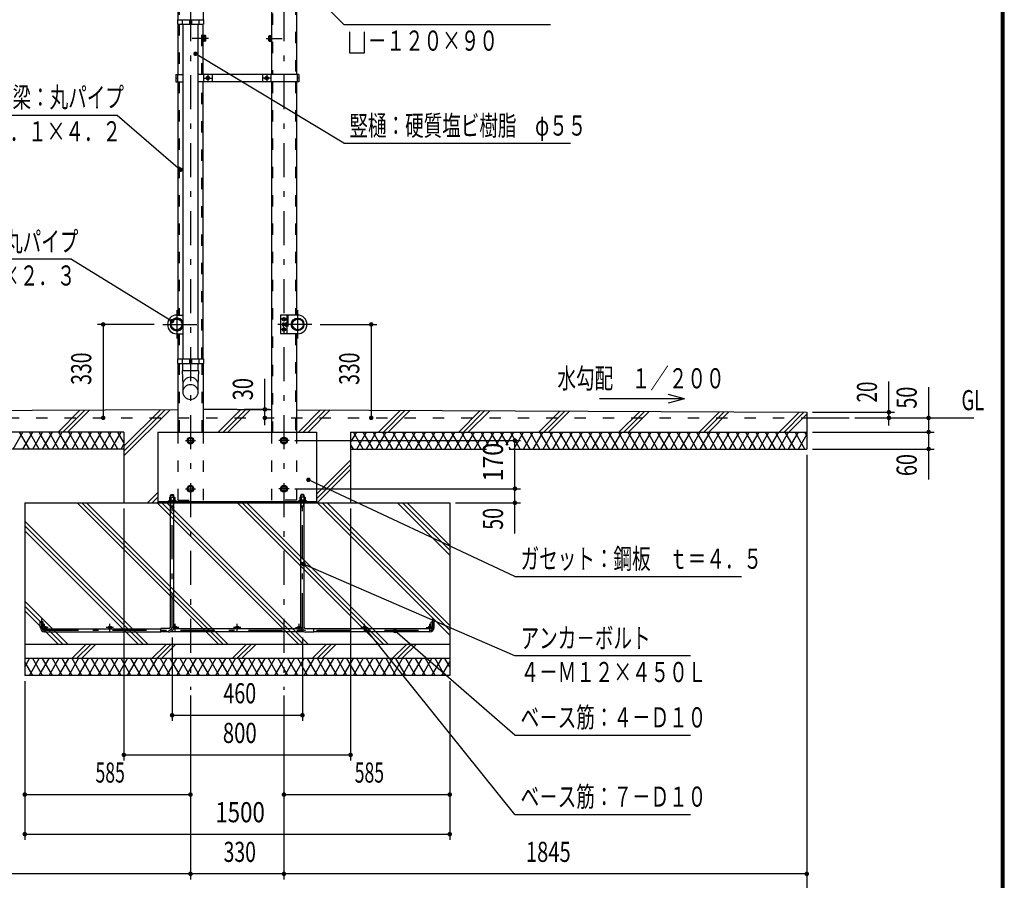
# Model space of a CAD drawing. Extents: x -22513 to 40880, y 700 to 28840.
# Drawn here: x 28717 to 40880, y 10518 to 21154 of the extents above; entities that cross this region are included whole.
import ezdxf
from ezdxf.enums import TextEntityAlignment as Align

# ---------------------------------------------------------------- set-up
doc = ezdxf.new("R2010")
doc.units = 0
doc.header["$LTSCALE"] = 70
doc.header["$MEASUREMENT"] = 0
doc.linetypes.add('CENTER2', pattern=[24, 12, -5, 2, -5])
doc.linetypes.add('DASHED2', pattern=[10, 4, -6])
for name, color, linetype in [('2-02BOLD', 7, 'CONTINUOUS'), ('2-12HIDDEN', 7, 'CONTINUOUS'), ('2-22CENTER', 7, 'CONTINUOUS'), ('2-42THIN', 7, 'CONTINUOUS'), ('2-52DIM', 7, 'CONTINUOUS'), ('2-62HATCH', 7, 'CONTINUOUS'), ('F-F1PAPER', 7, 'CONTINUOUS')]:
    doc.layers.add(name, color=color, linetype=linetype)
doc.styles.get("Standard").update_dxf_attribs({"font": 'txt.shx', "bigfont": 'extfont.shx'})

msp = doc.modelspace()

# ---------------------------------------------------------------- linework, layer by layer
at = {"layer": '2-02BOLD', "color": 7, "linetype": 'Continuous', "ltscale": 0.5}
for p, q in [((30671, 22045), (30671, 21154)), ((31826, 21909), (31826, 20478)), ((30983, 21488), (30983, 21154)), ((30666, 21154), (30989, 21154)), ((30671, 21098), (30671, 20478)), ((30726, 21154), (30726, 21098)), ((30731, 21098), (30731, 16961)), ((30817, 21154), (30817, 21098)), ((30817, 21126), (30838, 21126)), ((30838, 21154), (30838, 21098)), ((30924, 16961), (30924, 21098)), ((30929, 21154), (30929, 21098)), ((30983, 20478), (30983, 21098)), ((30989, 21154), (30989, 21098)), ((30990, 20960), (30983, 20960)), ((30990, 20886), (30990, 20960)), ((31012, 20940), (30990, 20940)), ((31795, 20952), (31798, 20957)), ((31795, 20894), (31795, 20952)), ((31798, 20957), (31819, 20957)), ((31798, 20940), (31819, 20940)), ((30990, 20886), (30983, 20886)), ((31012, 20906), (30990, 20906)), ((31012, 20889), (30990, 20889)), ((31015, 20894), (31012, 20889)), ((31798, 20906), (31819, 20906)), ((31819, 20886), (31826, 20886)), ((30645, 20478), (30731, 20478)), ((30666, 20478), (30666, 20387)), ((32165, 20478), (30924, 20478)), ((30989, 20478), (30989, 20387)), ((31023, 20443), (31041, 20453)), ((31041, 20453), (31058, 20443)), ((31058, 20443), (31058, 20423)), ((31094, 20478), (31094, 20387)), ((31716, 20478), (31716, 20387)), ((31769, 20453), (31751, 20443)), ((31751, 20443), (31751, 20423)), ((31786, 20443), (31769, 20453)), ((31821, 20478), (31821, 20387)), ((32144, 20478), (32144, 20387)), ((30645, 20433), (30666, 20433)), ((30671, 20387), (30671, 17503)), ((30983, 16961), (30983, 20387)), ((31041, 20413), (31058, 20423)), ((31826, 20387), (31826, 16058)), ((32138, 20387), (32138, 17503)), ((32165, 20433), (32144, 20433)), ((30659, 17503), (30731, 17503)), ((31982, 17471), (31965, 17461)), ((31965, 17461), (31965, 17441)), ((31982, 17431), (31965, 17441)), ((31970, 17398), (31982, 17398)), ((32000, 17461), (31982, 17471)), ((31982, 17368), (31982, 17408)), ((32000, 17398), (31982, 17398)), ((32000, 17405), (32000, 17371)), ((32002, 17398), (32017, 17398)), ((32017, 17503), (32017, 17272)), ((32080, 17395), (32076, 17398)), ((32080, 17395), (32080, 17381)), ((30659, 17272), (30731, 17272)), ((30671, 17272), (30671, 16961)), ((32150, 17272), (31940, 17272)), ((31982, 17305), (31965, 17315)), ((31968, 17371), (31970, 17368)), ((31970, 17378), (31982, 17378)), ((31970, 17368), (31982, 17368)), ((32000, 17377), (31982, 17377)), ((32000, 17315), (31982, 17305)), ((32000, 17371), (32002, 17368)), ((32000, 17335), (32000, 17315)), ((32002, 17378), (32017, 17378)), ((32002, 17368), (32017, 17368)), ((32076, 17377), (32072, 17377)), ((32076, 17377), (32080, 17381)), ((32138, 17272), (32138, 16058)), ((30666, 16961), (30989, 16961)), ((30666, 16961), (30666, 16905)), ((30726, 16961), (30726, 16905)), ((30817, 16961), (30817, 16905)), ((30817, 16933), (30838, 16933)), ((30838, 16961), (30838, 16905)), ((30929, 16961), (30929, 16905)), ((30989, 16961), (30989, 16905)), ((30666, 16905), (30989, 16905)), ((30671, 16905), (30671, 16058)), ((30731, 16816), (30731, 16905)), ((30924, 16816), (30924, 16905)), ((30983, 16905), (30983, 16058)), ((31405, 16338), (30983, 16336)), ((31405, 16338), (31826, 16336)), ((32138, 16334), (38440, 16303)), ((38440, 16303), (38440, 15848)), ((38440, 16233), (38965, 16233)), ((30005, 16058), (24370, 16058)), ((30005, 16058), (30005, 15183)), ((30425, 16058), (30425, 15183)), ((30425, 16058), (32385, 16058)), ((32385, 16058), (32385, 15183)), ((32805, 16058), (38440, 16058)), ((32805, 16058), (32805, 15183)), ((30793, 15953), (30810, 15983)), ((30810, 15923), (30793, 15953)), ((30810, 15983), (30845, 15983)), ((31948, 15953), (31965, 15983)), ((31965, 15923), (31948, 15953)), ((30005, 15848), (24370, 15848)), ((32000, 15923), (31965, 15923)), ((32805, 15848), (34485, 15848)), ((34765, 15848), (38440, 15848)), ((30793, 15358), (30810, 15388)), ((30810, 15328), (30793, 15358)), ((30810, 15388), (30845, 15388)), ((31948, 15358), (31965, 15388)), ((31965, 15328), (31948, 15358)), ((32000, 15328), (31965, 15328)), ((30551, 15207), (30649, 15207)), ((30551, 15207), (30551, 15199)), ((30562, 15217), (30562, 15207)), ((30566, 15249), (30571, 15252)), ((30566, 15249), (30566, 15217)), ((30571, 15252), (30629, 15252)), ((30579, 15278), (30586, 15285)), ((30583, 15249), (30583, 15217)), ((30586, 15285), (30614, 15285)), ((30589, 15207), (30600, 15217)), ((30600, 15207), (30610, 15217)), ((30614, 15285), (30621, 15278)), ((30617, 15249), (30617, 15217)), ((30621, 15252), (30621, 15278)), ((30629, 15252), (30634, 15249)), ((30634, 15249), (30634, 15217)), ((30649, 15207), (30649, 15199)), ((32161, 15207), (32161, 15199)), ((32259, 15207), (32161, 15207)), ((32196, 15285), (32189, 15278)), ((32231, 15278), (32189, 15278)), ((32189, 15252), (32189, 15278)), ((32193, 15249), (32193, 15217)), ((32224, 15285), (32196, 15285)), ((32210, 15207), (32199, 15217)), ((32220, 15207), (32210, 15217)), ((32231, 15278), (32224, 15285)), ((32227, 15249), (32227, 15217)), ((32231, 15252), (32231, 15278)), ((32244, 15249), (32239, 15252)), ((32244, 15249), (32244, 15217)), ((32248, 15217), (32248, 15207)), ((32259, 15207), (32259, 15199)), ((28780, 15183), (28780, 13048)), ((28780, 15183), (34030, 15183)), ((30425, 15199), (32385, 15199)), ((30579, 13646), (30579, 15183)), ((30579, 15136), (30621, 15136)), ((30621, 13646), (30621, 15183)), ((32189, 13646), (32189, 15183)), ((32231, 15136), (32189, 15136)), ((32231, 13646), (32231, 15183)), ((28972, 13643), (28972, 13713)), ((29025, 13625), (30460, 13625)), ((30561, 13629), (30460, 13629)), ((32193, 13625), (30617, 13625)), ((32248, 13629), (32350, 13629)), ((32350, 13587), (32350, 13629)), ((33785, 13625), (32350, 13625)), ((33837, 13643), (33837, 13713)), ((29025, 13590), (30460, 13590)), ((32228, 13590), (30581, 13590)), ((32248, 13587), (32350, 13587)), ((33785, 13590), (32350, 13590)), ((34030, 13433), (28780, 13433)), ((34030, 13258), (28780, 13258))]:
    msp.add_line(p, q, dxfattribs=at)
for points in [[(31982, 22148), (32138, 22045), (32138, 20478)], [(30666, 21154), (30666, 21098), (30989, 21098)], [(31015, 20894), (31015, 20952), (31012, 20957), (30990, 20957)], [(31819, 20886), (31819, 20960), (31826, 20960)], [(31795, 20894), (31798, 20889), (31819, 20889)], [(30645, 20478), (30645, 20387), (30731, 20387)], [(32165, 20478), (32165, 20387), (30924, 20387)], [(31023, 20443), (31023, 20423), (31041, 20413)], [(31786, 20443), (31786, 20423), (31769, 20413), (31751, 20423)], [(32150, 17503), (31940, 17503), (31940, 17272)], [(31968, 17371), (31968, 17405), (31970, 17408), (31982, 17408)], [(32000, 17461), (32000, 17441), (31982, 17431)], [(32000, 17405), (32002, 17408), (32017, 17408)], [(32076, 17377), (32076, 17398), (32072, 17398)], [(32000, 17335), (31982, 17345), (31965, 17335), (31965, 17315)], [(30724, 16816), (30731, 16642), (30731, 16552)], [(30924, 16552), (30924, 16642), (30931, 16816), (30724, 16816)], [(30671, 16334), (24370, 16303), (24370, 15848)], [(30810, 15923), (30845, 15923), (30862, 15953), (30845, 15983)], [(32000, 15923), (32017, 15953), (32000, 15983), (31965, 15983)], [(30810, 15328), (30845, 15328), (30862, 15358), (30845, 15388)], [(32000, 15328), (32017, 15358), (32000, 15388), (31965, 15388)], [(30562, 15217), (30638, 15217), (30638, 15207)], [(30579, 15252), (30579, 15278), (30621, 15278)], [(32248, 15217), (32172, 15217), (32172, 15207)], [(32239, 15252), (32181, 15252), (32176, 15249), (32176, 15217)], [(34030, 15183), (34030, 13048), (28780, 13048)], [(29007, 13643), (29007, 13713), (28972, 13713)], [(30561, 13587), (30460, 13587), (30460, 13629)], [(33802, 13643), (33802, 13713), (33837, 13713)]]:
    msp.add_lwpolyline(points, dxfattribs=at)
for centre, radius in [((31041, 20433), 21.9), ((31041, 20433), 17.2), ((31769, 20433), 21.9), ((31769, 20433), 17.2), ((30655, 17388), 74.7), ((30655, 17388), 66.7), ((31982, 17451), 21.9), ((31982, 17451), 17.2), ((32150, 17388), 78.8), ((32154, 17388), 74.7), ((32154, 17388), 66.7), ((31982, 17325), 21.9), ((31982, 17325), 17.2), ((30827, 15953), 42), ((30827, 15953), 28.9), ((31982, 15953), 42), ((31982, 15953), 28.9), ((30827, 15358), 42), ((30827, 15358), 28.9), ((31982, 15358), 42), ((31982, 15358), 28.9), ((29025, 13643), 17.5), ((29832, 13643), 17.5), ((30638, 13643), 17.5), ((31405, 13643), 17.5), ((32171, 13643), 17.5), ((32978, 13643), 17.5), ((33785, 13643), 17.5)]:
    msp.add_circle(centre, radius, dxfattribs=at)
for centre, radius, start, end in [((31002, 20949), 13.2, 319.5688, 360), ((30967, 20923), 48.2, 339.1357, 380.8643), ((31808, 20949), 13.2, 180, 220.4312), ((31843, 20923), 48.2, 159.1357, 200.8643), ((31002, 20897), 13.2, 0, 40.4283), ((31808, 20897), 13.2, 139.5717, 180), ((30659, 17388), 116, 90, 270), ((30659, 17388), 78.8, 24.3574, 335.6426), ((31976, 17403), 8.11, 180, 218.5462), ((31998, 17388), 29.8, 160.1709, 199.8313), ((32008, 17403), 8.11, 180, 218.5314), ((32030, 17388), 29.8, 160.1687, 199.8291), ((32150, 17388), 116, 270, 450), ((31976, 17373), 8.11, 141.4686, 180), ((32008, 17373), 8.11, 141.4538, 180), ((30827, 16639), 96.4, 3.5587, 176.4413), ((30827, 16546), 96.4, 3.5587, 176.4413), ((30827, 16558), 96.4, 183.563, 356.437), ((30574, 15239), 13.2, 49.5701, 90), ((30600, 15204), 48.2, 69.1359, 110.8641), ((30626, 15239), 13.2, 90, 130.4299), ((32184, 15239), 13.2, 49.5701, 90), ((32210, 15204), 48.2, 69.1359, 110.8641), ((32236, 15239), 13.2, 90, 130.4299), ((29025, 13643), 52.5, 180, 270), ((30561, 13646), 59.5, 270, 360), ((30561, 13646), 17.5, 270, 360), ((32248, 13646), 59.5, 180, 270), ((32248, 13646), 17.5, 180, 270), ((33785, 13643), 52.5, 270, 360)]:
    msp.add_arc(centre, radius, start, end, dxfattribs=at)
at = {"layer": '2-12HIDDEN', "color": 3, "linetype": 'DASHED2', "ltscale": 0.5}
for p, q in [((30686, 22055), (30686, 21154)), ((32124, 22055), (32124, 20478)), ((31841, 21932), (31841, 20478)), ((30969, 21483), (30969, 21154)), ((30686, 21098), (30686, 20478)), ((30969, 20478), (30969, 21098)), ((30686, 20387), (30686, 17503)), ((30969, 16961), (30969, 20387)), ((31841, 20387), (31841, 16058)), ((32124, 20387), (32124, 17503)), ((32029, 17503), (32029, 17272)), ((30686, 17272), (30686, 16961)), ((32124, 17272), (32124, 16058)), ((30686, 16905), (30686, 16058)), ((30969, 16905), (30969, 16058)), ((24370, 16233), (38440, 16233)), ((30671, 16058), (30671, 15218)), ((30983, 16058), (30983, 15218)), ((31826, 16058), (31826, 15218)), ((32138, 16058), (32138, 15218)), ((30671, 15218), (30983, 15218)), ((32138, 15218), (31826, 15218))]:
    msp.add_line(p, q, dxfattribs=at)
at = {"layer": '2-22CENTER', "color": 3, "linetype": 'CENTER2', "ltscale": 0.5}
for p, q in [((30827, 22148), (30827, 12873)), ((31982, 22148), (31982, 12873)), ((31050, 20923), (30850, 20923)), ((31760, 20923), (31959, 20923)), ((31041, 20477), (31041, 20389)), ((31769, 20477), (31769, 20389)), ((30997, 20433), (31085, 20433)), ((31813, 20433), (31725, 20433)), ((30659, 17563), (30659, 17213)), ((32150, 17563), (32150, 17213)), ((32026, 17451), (31939, 17451)), ((30484, 17388), (30939, 17388)), ((32325, 17388), (31870, 17388)), ((32026, 17325), (31936, 17325)), ((30764, 15953), (30890, 15953)), ((32045, 15953), (31919, 15953)), ((30600, 13646), (30600, 15327)), ((30764, 15358), (30890, 15358)), ((32045, 15358), (31919, 15358)), ((32210, 13646), (32210, 15327)), ((28990, 13643), (28990, 13748)), ((33820, 13643), (33820, 13748)), ((29070, 13643), (28979, 13643)), ((29025, 13597), (29025, 13688)), ((29877, 13643), (29786, 13643)), ((29832, 13597), (29832, 13688)), ((30684, 13643), (30593, 13643)), ((30638, 13597), (30638, 13688)), ((31450, 13643), (31359, 13643)), ((31405, 13597), (31405, 13688)), ((32126, 13643), (32217, 13643)), ((32171, 13597), (32171, 13688)), ((32933, 13643), (33024, 13643)), ((32978, 13597), (32978, 13688)), ((33739, 13643), (33830, 13643)), ((33785, 13597), (33785, 13688)), ((29025, 13608), (33785, 13608))]:
    msp.add_line(p, q, dxfattribs=at)
for centre, radius, start, end in [((29025, 13643), 35, 180, 270), ((30561, 13646), 38.5, 270, 360), ((32248, 13646), 38.5, 180, 270), ((33785, 13643), 35, 270, 360)]:
    msp.add_arc(centre, radius, start, end, dxfattribs=at)
at = {"layer": '2-42THIN', "color": 4, "linetype": 'Continuous', "ltscale": 0.5}
for p, q in [((31982, 17396), (32000, 17396)), ((32072, 17396), (32079, 17396)), ((31982, 17380), (32000, 17380)), ((32072, 17380), (32079, 17380)), ((30584, 15252), (30584, 15283)), ((30616, 15252), (30616, 15283)), ((32194, 15252), (32194, 15283)), ((32226, 15252), (32226, 15283)), ((30616, 15136), (30616, 15183)), ((30616, 15136), (30621, 15127)), ((32194, 15136), (32189, 15127)), ((32194, 15136), (32194, 15183)), ((32226, 15136), (32226, 15183)), ((32231, 15127), (32226, 15136))]:
    msp.add_line(p, q, dxfattribs=at)
msp.add_lwpolyline([(30579, 15127), (30584, 15136), (30584, 15183)], dxfattribs=at)
at = {"layer": '2-52DIM', "color": 3, "linetype": 'Continuous', "ltscale": 0.5}
for p, q in [((32720, 21096), (31632, 22200)), ((32720, 21096), (35275, 21096)), ((32720, 19626), (30889, 20733)), ((32720, 19626), (35520, 19626)), ((29357, 18193), (27397, 18193)), ((29357, 18193), (30599, 17429)), ((30379, 17388), (29679, 17388)), ((29749, 17388), (29749, 16233)), ((32430, 17388), (33130, 17388)), ((33060, 17388), (33060, 16233)), ((31746, 16145), (31746, 16716)), ((39455, 16139), (39455, 16681)), ((39945, 16611), (39945, 15470)), ((36930, 16468), (35880, 16468)), ((36930, 16468), (36727, 16522)), ((36930, 16468), (36727, 16413)), ((31802, 16338), (31495, 16338)), ((38510, 16303), (39525, 16303)), ((39035, 16233), (40505, 16233)), ((38510, 16058), (40015, 16058)), ((32115, 15953), (34905, 15953)), ((34835, 14805), (34835, 15953)), ((38510, 15848), (40015, 15848)), ((38440, 15778), (38440, 10038)), ((34835, 14273), (32284, 15468)), ((32115, 15358), (34905, 15358)), ((30005, 15113), (30005, 11998)), ((32805, 15113), (32805, 11998)), ((34100, 15183), (34905, 15183)), ((34835, 13293), (32222, 14427)), ((34835, 14273), (37635, 14273)), ((34835, 11333), (32984, 13635)), ((30600, 13517), (30600, 12488)), ((32210, 13517), (32210, 12488)), ((34835, 12313), (33353, 13600)), ((37005, 13293), (34835, 13293)), ((28780, 12978), (28780, 11018)), ((34030, 12978), (34030, 11018)), ((30827, 12803), (30827, 10528)), ((31982, 12803), (31982, 10528)), ((30600, 12558), (32210, 12558)), ((34835, 12313), (37005, 12313)), ((30005, 12068), (32805, 12068)), ((28780, 11578), (30827, 11578)), ((31982, 11578), (34030, 11578)), ((34835, 11333), (37005, 11333)), ((28780, 11088), (34030, 11088)), ((38440, 10598), (24370, 10598))]:
    msp.add_line(p, q, dxfattribs=at)
for points in [[(32790, 21004), (32790, 20746), (32975, 20746), (32975, 21004)], [(27960, 19975), (29920, 19975), (30704, 19300)]]:
    msp.add_lwpolyline(points, dxfattribs=at)
at = {"layer": '2-52DIM', "color": 3, "linetype": 'Continuous', "ltscale": 0.5, "const_width": 28}
for points in [[(30875, 20733, 1), (30903, 20733, 1)], [(30690, 19300, 1), (30718, 19300, 1)], [(29735, 17388, 1), (29763, 17388, 1)], [(30585, 17429, 1), (30613, 17429, 1)], [(33046, 17388, 1), (33074, 17388, 1)], [(31732, 16338, 1), (31760, 16338, 1)], [(39441, 16303, 1), (39469, 16303, 1)], [(29735, 16233, 1), (29763, 16233, 1)], [(31732, 16233, 1), (31760, 16233, 1)], [(33046, 16233, 1), (33074, 16233, 1)], [(39441, 16233, 1), (39469, 16233, 1)], [(39931, 16233, 1), (39959, 16233, 1)], [(39931, 16058, 1), (39959, 16058, 1)], [(34821, 15953, 1), (34849, 15953, 1)], [(39931, 15848, 1), (39959, 15848, 1)], [(32270, 15468, 1), (32298, 15468, 1)], [(34821, 15358, 1), (34849, 15358, 1)], [(34821, 15183, 1), (34849, 15183, 1)], [(32208, 14427, 1), (32236, 14427, 1)], [(32970, 13635, 1), (32998, 13635, 1)], [(33339, 13600, 1), (33367, 13600, 1)], [(30586, 12558, 1), (30614, 12558, 1)], [(32196, 12558, 1), (32224, 12558, 1)], [(29991, 12068, 1), (30019, 12068, 1)], [(32791, 12068, 1), (32819, 12068, 1)], [(28766, 11578, 1), (28794, 11578, 1)], [(30813, 11578, 1), (30841, 11578, 1)], [(31968, 11578, 1), (31996, 11578, 1)], [(34016, 11578, 1), (34044, 11578, 1)], [(28766, 11088, 1), (28794, 11088, 1)], [(34016, 11088, 1), (34044, 11088, 1)], [(30813, 10598, 1), (30841, 10598, 1)], [(31968, 10598, 1), (31996, 10598, 1)], [(38426, 10598, 1), (38454, 10598, 1)]]:
    msp.add_lwpolyline(points, format="xyb", close=True, dxfattribs=at)
at = {"layer": '2-62HATCH', "color": 2, "linetype": 'Continuous', "ltscale": 0.5}
for p, q in [((29191, 16058), (29461, 16328)), ((29250, 16058), (29521, 16329)), ((29309, 16058), (29580, 16329)), ((30005, 15763), (30575, 16334)), ((30005, 15882), (30456, 16333)), ((30005, 15823), (30516, 16333)), ((31170, 16058), (31450, 16338)), ((31230, 16058), (31509, 16337)), ((31289, 16058), (31568, 16337)), ((32160, 16058), (32435, 16333)), ((32220, 16058), (32494, 16332)), ((32279, 16058), (32554, 16332)), ((33150, 16058), (33420, 16328)), ((33210, 16058), (33479, 16328)), ((33269, 16058), (33539, 16327)), ((34140, 16058), (34405, 16323)), ((34200, 16058), (34465, 16323)), ((34259, 16058), (34524, 16322)), ((35130, 16058), (35390, 16318)), ((35190, 16058), (35450, 16318)), ((35249, 16058), (35509, 16317)), ((36120, 16058), (36376, 16313)), ((36180, 16058), (36435, 16313)), ((36239, 16058), (36494, 16313)), ((37110, 16058), (37361, 16308)), ((37170, 16058), (37420, 16308)), ((37229, 16058), (37479, 16308)), ((38100, 16058), (38346, 16303)), ((38160, 16058), (38405, 16303)), ((38219, 16058), (38440, 16279)), ((28636, 15848), (28758, 16058)), ((28839, 15848), (28717, 16058)), ((28758, 15848), (28879, 16058)), ((28960, 15848), (28839, 16058)), ((28879, 15848), (29000, 16058)), ((29081, 15848), (28960, 16058)), ((29000, 15848), (29121, 16058)), ((29202, 15848), (29081, 16058)), ((29121, 15848), (29243, 16058)), ((29324, 15848), (29202, 16058)), ((29243, 15848), (29364, 16058)), ((29445, 15848), (29324, 16058)), ((29364, 15848), (29485, 16058)), ((29566, 15848), (29445, 16058)), ((29485, 15848), (29606, 16058)), ((29687, 15848), (29566, 16058)), ((29606, 15848), (29728, 16058)), ((29809, 15848), (29687, 16058)), ((29728, 15848), (29849, 16058)), ((29930, 15848), (29809, 16058)), ((29849, 15848), (29970, 16058)), ((30005, 15928), (29930, 16058)), ((32805, 15928), (32880, 16058)), ((32961, 15848), (32840, 16058)), ((32880, 15848), (33001, 16058)), ((33082, 15848), (32961, 16058)), ((33001, 15848), (33122, 16058)), ((33203, 15848), (33082, 16058)), ((33122, 15848), (33244, 16058)), ((33325, 15848), (33203, 16058)), ((33244, 15848), (33365, 16058)), ((33446, 15848), (33325, 16058)), ((33365, 15848), (33486, 16058)), ((33567, 15848), (33446, 16058)), ((33486, 15848), (33607, 16058)), ((33688, 15848), (33567, 16058)), ((33607, 15848), (33729, 16058)), ((33810, 15848), (33688, 16058)), ((33729, 15848), (33850, 16058)), ((33931, 15848), (33810, 16058)), ((33850, 15848), (33971, 16058)), ((34052, 15848), (33931, 16058)), ((33971, 15848), (34092, 16058)), ((34173, 15848), (34052, 16058)), ((34092, 15848), (34214, 16058)), ((34295, 15848), (34173, 16058)), ((34214, 15848), (34335, 16058)), ((34416, 15848), (34295, 16058)), ((34335, 15848), (34456, 16058)), ((34509, 15896), (34416, 16058)), ((34456, 15848), (34577, 16058)), ((34630, 15896), (34537, 16058)), ((34605, 15896), (34699, 16058)), ((34752, 15896), (34658, 16058)), ((34727, 15896), (34820, 16058)), ((34901, 15848), (34779, 16058)), ((34820, 15848), (34941, 16058)), ((35022, 15848), (34901, 16058)), ((34941, 15848), (35062, 16058)), ((35143, 15848), (35022, 16058)), ((35062, 15848), (35184, 16058)), ((35264, 15848), (35143, 16058)), ((35184, 15848), (35305, 16058)), ((35386, 15848), (35264, 16058)), ((35305, 15848), (35426, 16058)), ((35507, 15848), (35386, 16058)), ((35426, 15848), (35547, 16058)), ((35628, 15848), (35507, 16058)), ((35547, 15848), (35669, 16058)), ((35749, 15848), (35628, 16058)), ((35669, 15848), (35790, 16058)), ((35871, 15848), (35749, 16058)), ((35790, 15848), (35911, 16058)), ((35992, 15848), (35871, 16058)), ((35911, 15848), (36032, 16058)), ((36113, 15848), (35992, 16058)), ((36032, 15848), (36154, 16058)), ((36234, 15848), (36113, 16058)), ((36154, 15848), (36275, 16058)), ((36356, 15848), (36234, 16058)), ((36275, 15848), (36396, 16058)), ((36477, 15848), (36356, 16058)), ((36396, 15848), (36517, 16058)), ((36598, 15848), (36477, 16058)), ((36517, 15848), (36639, 16058)), ((36719, 15848), (36598, 16058)), ((36639, 15848), (36760, 16058)), ((36841, 15848), (36719, 16058)), ((36760, 15848), (36881, 16058)), ((36962, 15848), (36841, 16058)), ((36881, 15848), (37002, 16058)), ((37083, 15848), (36962, 16058)), ((37002, 15848), (37124, 16058)), ((37204, 15848), (37083, 16058)), ((37124, 15848), (37245, 16058)), ((37326, 15848), (37204, 16058)), ((37245, 15848), (37366, 16058)), ((37447, 15848), (37326, 16058)), ((37366, 15848), (37487, 16058)), ((37568, 15848), (37447, 16058)), ((37487, 15848), (37609, 16058)), ((37689, 15848), (37568, 16058)), ((37609, 15848), (37730, 16058)), ((37811, 15848), (37689, 16058)), ((37730, 15848), (37851, 16058)), ((37932, 15848), (37811, 16058)), ((37851, 15848), (37972, 16058)), ((38053, 15848), (37932, 16058)), ((37972, 15848), (38093, 16058)), ((38174, 15848), (38053, 16058)), ((38093, 15848), (38215, 16058)), ((38296, 15848), (38174, 16058)), ((38215, 15848), (38336, 16058)), ((38417, 15848), (38296, 16058)), ((38440, 16018), (38417, 16058)), ((38336, 15848), (38440, 16028)), ((29970, 15848), (30005, 15908)), ((32840, 15848), (32805, 15908)), ((34779, 15848), (34765, 15873)), ((32385, 15292), (32805, 15712)), ((32385, 15233), (32805, 15653)), ((32394, 15183), (32805, 15594)), ((30295, 15183), (30425, 15312)), ((30355, 15183), (30425, 15253)), ((29426, 15183), (31176, 13433)), ((29485, 15183), (31235, 13433)), ((29544, 15183), (31294, 13433)), ((30414, 15183), (30425, 15193)), ((30416, 15183), (32166, 13433)), ((30475, 15183), (32225, 13433)), ((30534, 15183), (32284, 13433)), ((31406, 15183), (33156, 13433)), ((31465, 15183), (33215, 13433)), ((31524, 15183), (33274, 13433)), ((32395, 15183), (34030, 13549)), ((32455, 15183), (34030, 13608)), ((32514, 15183), (34030, 13667)), ((33385, 15183), (34030, 14538)), ((33445, 15183), (34030, 14598)), ((33504, 15183), (34030, 14657)), ((28780, 14958), (30304, 13433)), ((28780, 14898), (30245, 13433)), ((28780, 14839), (30186, 13433)), ((28780, 13968), (29315, 13433)), ((28780, 13908), (29255, 13433)), ((28780, 13849), (29196, 13433)), ((29360, 13258), (29535, 13433)), ((29420, 13258), (29595, 13433)), ((29479, 13258), (29654, 13433)), ((30350, 13258), (30525, 13433)), ((30410, 13258), (30585, 13433)), ((30469, 13258), (30644, 13433)), ((31340, 13258), (31515, 13433)), ((31400, 13258), (31575, 13433)), ((31459, 13258), (31634, 13433)), ((32330, 13258), (32505, 13433)), ((32390, 13258), (32565, 13433)), ((32449, 13258), (32624, 13433)), ((33320, 13258), (33495, 13433)), ((33380, 13258), (33555, 13433)), ((33439, 13258), (33614, 13433)), ((28780, 13156), (28839, 13258)), ((28839, 13048), (28960, 13258)), ((29000, 13048), (28879, 13258)), ((28960, 13048), (29081, 13258)), ((29121, 13048), (29000, 13258)), ((29081, 13048), (29202, 13258)), ((29243, 13048), (29121, 13258)), ((29202, 13048), (29324, 13258)), ((29364, 13048), (29243, 13258)), ((29324, 13048), (29445, 13258)), ((29485, 13048), (29364, 13258)), ((29445, 13048), (29566, 13258)), ((29606, 13048), (29485, 13258)), ((29566, 13048), (29687, 13258)), ((29728, 13048), (29606, 13258)), ((29687, 13048), (29809, 13258)), ((29849, 13048), (29728, 13258)), ((29809, 13048), (29930, 13258)), ((29970, 13048), (29849, 13258)), ((29930, 13048), (30051, 13258)), ((30091, 13048), (29970, 13258)), ((30051, 13048), (30172, 13258)), ((30213, 13048), (30091, 13258)), ((30172, 13048), (30293, 13258)), ((30334, 13048), (30213, 13258)), ((30293, 13048), (30415, 13258)), ((30455, 13048), (30334, 13258)), ((30415, 13048), (30536, 13258)), ((30576, 13048), (30455, 13258)), ((30536, 13048), (30657, 13258)), ((30698, 13048), (30576, 13258)), ((30657, 13048), (30778, 13258)), ((30819, 13048), (30698, 13258)), ((30778, 13048), (30900, 13258)), ((30940, 13048), (30819, 13258)), ((30900, 13048), (31021, 13258)), ((31061, 13048), (30940, 13258)), ((31021, 13048), (31142, 13258)), ((31183, 13048), (31061, 13258)), ((31142, 13048), (31263, 13258)), ((31304, 13048), (31183, 13258)), ((31263, 13048), (31385, 13258)), ((31425, 13048), (31304, 13258)), ((31385, 13048), (31506, 13258)), ((31546, 13048), (31425, 13258)), ((31506, 13048), (31627, 13258)), ((31668, 13048), (31546, 13258)), ((31627, 13048), (31748, 13258)), ((31789, 13048), (31668, 13258)), ((31748, 13048), (31870, 13258)), ((31910, 13048), (31789, 13258)), ((31870, 13048), (31991, 13258)), ((32031, 13048), (31910, 13258)), ((31991, 13048), (32112, 13258)), ((32153, 13048), (32031, 13258)), ((32112, 13048), (32233, 13258)), ((32274, 13048), (32153, 13258)), ((32233, 13048), (32355, 13258)), ((32395, 13048), (32274, 13258)), ((32355, 13048), (32476, 13258)), ((32516, 13048), (32395, 13258)), ((32476, 13048), (32597, 13258)), ((32638, 13048), (32516, 13258)), ((32597, 13048), (32718, 13258)), ((32759, 13048), (32638, 13258)), ((32718, 13048), (32840, 13258)), ((32880, 13048), (32759, 13258)), ((32840, 13048), (32961, 13258)), ((33001, 13048), (32880, 13258)), ((32961, 13048), (33082, 13258)), ((33122, 13048), (33001, 13258)), ((33082, 13048), (33203, 13258)), ((33244, 13048), (33122, 13258)), ((33203, 13048), (33325, 13258)), ((33365, 13048), (33244, 13258)), ((33325, 13048), (33446, 13258)), ((33486, 13048), (33365, 13258)), ((33446, 13048), (33567, 13258)), ((33607, 13048), (33486, 13258)), ((33567, 13048), (33688, 13258)), ((33729, 13048), (33607, 13258)), ((33688, 13048), (33810, 13258)), ((33850, 13048), (33729, 13258)), ((33810, 13048), (33931, 13258)), ((33971, 13048), (33850, 13258)), ((34030, 13156), (33971, 13258)), ((28879, 13048), (28780, 13220)), ((33931, 13048), (34030, 13220))]:
    msp.add_line(p, q, dxfattribs=at)
at = {"layer": 'F-F1PAPER', "color": 5, "linetype": 'Continuous', "ltscale": 0.5}
for p, q in [((40866, 714), (40866, 28826)), ((40873, 707), (40873, 28833)), ((40880, 700), (40880, 28840)), ((40845, 735), (40845, 28805)), ((40859, 721), (40859, 28819))]:
    msp.add_line(p, q, dxfattribs=at)
for points in [[(704, 704), (40876, 704), (40876, 28836)], [(711, 711), (40869, 711), (40869, 28830)], [(718, 718), (40862, 718), (40862, 28822)], [(725, 725), (40856, 725), (40856, 28816)], [(728, 728), (40852, 728), (40852, 28812)], [(732, 732), (40848, 732), (40848, 28808)]]:
    msp.add_lwpolyline(points, dxfattribs=at)

# ---------------------------------------------------------------- texts
at = {"layer": '2-52DIM', "color": 3, "lineweight": -3, "ltscale": 0.5}
for s, height, width, p in [('\u3000－１２０×９０', 248.7, 0.676, (32790, 20771)), ('柱・梁：丸パイプ', 248.7, 0.676, (28170, 20070)), ('竪樋：硬質塩ビ樹脂\u3000φ５５', 248.71, 0.676, (32790, 19721)), ('φ８９．１×４．２', 248.7, 0.676, (27960, 19650)), ('車止め：丸パイプ', 248.7, 0.676, (27607, 18288)), ('φ４２．７×２．３', 248.7, 0.676, (27397, 17868)), ('水勾配\u3000１／２００', 248.7, 0.676, (35360, 16598)), ('GL', 248.7, 0.672, (40351, 16328)), ('ガセット：鋼板\u3000ｔ＝４．５', 248.71, 0.676, (34905, 14368)), ('アンカ－ボルト', 248.7, 0.676, (34905, 13388)), ('４－Ｍ１２×４５０Ｌ', 248.7, 0.676, (34905, 12968)), ('ベ－ス筋：４－Ｄ１０', 248.7, 0.676, (34905, 12408)), ('ベ－ス筋：７－Ｄ１０', 248.7, 0.676, (34905, 11428))]:
    msp.add_text(s, height=height, dxfattribs=dict(at, width=width)).set_placement(p)
for s, width, p in [('330', 0.707, (29679, 16841)), ('330', 0.707, (32990, 16841)), ('30', 0.73, (31676, 16588)), ('20', 0.685, (39385, 16553)), ('50', 0.718, (39875, 16483)), ('170', 0.84, (34765, 15686)), ('60', 0.721, (39875, 15650)), ('50', 0.718, (34765, 14985))]:
    msp.add_text(s, height=248.7, rotation=90, dxfattribs=dict(at, width=width)).set_placement(p, align=Align.BOTTOM_CENTER)
for s, width, p in [('460', 0.716, (31436, 12628)), ('800', 0.741, (31436, 12138)), ('585', 0.642, (29835, 11648)), ('585', 0.642, (33037, 11648)), ('1500', 0.812, (31440, 11158)), ('330', 0.707, (31436, 10668)), ('1845', 0.735, (35247, 10668))]:
    msp.add_text(s, height=248.7, dxfattribs=dict(at, width=width)).set_placement(p, align=Align.BOTTOM_CENTER)

doc.saveas('drawing.dxf')
